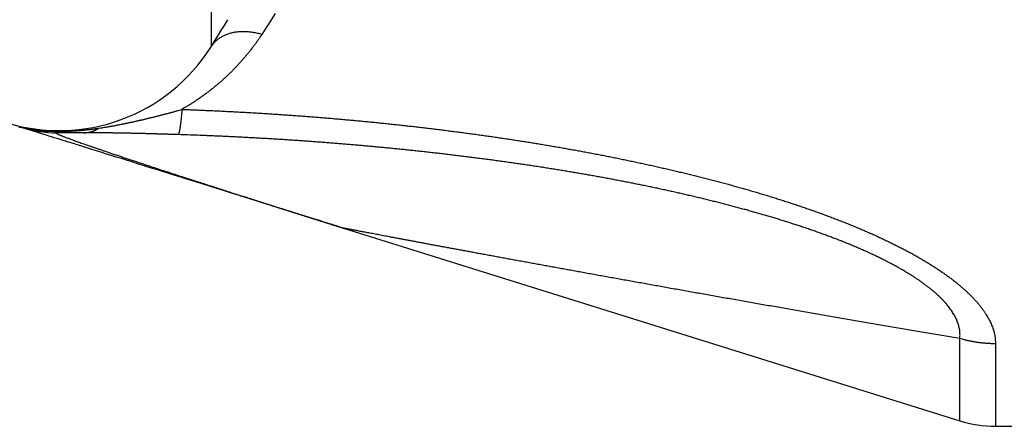
# Model space of a CAD drawing. Extents: x 130 to 841, y 0 to 535.
# Drawn here: x 430 to 446, y 163 to 170 of the extents above; entities that cross this region are included whole.
import ezdxf

# ---------------------------------------------------------------- set-up
doc = ezdxf.new("R2010")
doc.units = 0
doc.linetypes.add('HIDDENNEW0', pattern=[4.5, 1.5, -1.5, 1.5])
doc.layers.add('MUOTOVIIVAT', color=40, linetype='HIDDENNEW0')
doc.layers.add('TANGVIIVATNONDEF', color=3, linetype='HIDDENNEW0')

msp = doc.modelspace()

# ---------------------------------------------------------------- linework, layer by layer
at = {"layer": 'MUOTOVIIVAT', "color": 40, "linetype": 'CONTINUOUS'}
for p, q in [((430.74403, 167.95076), (430.29382, 167.95076)), ((435.08233, 166.35837), (445.37168, 163.14185)), ((445.9684, 163.05075), (446.26125, 163.05075))]:
    msp.add_line(p, q, dxfattribs=at)
for points in [[(429.65882, 168.04204, -0.01538347), (429.67523, 168.04343, -0.01385087), (429.69174, 168.04394, -0.01242015), (429.70832, 168.04369, -0.01079349), (429.72497, 168.04275, -0.00934269), (429.74167, 168.04124, -0.00775421), (429.75841, 168.03923, -0.00636939), (429.77517, 168.03685, -0.00486199), (429.79196, 168.03417, -0.0035493), (429.80874, 168.0313, -0.00209752), (429.82551, 168.02832, -0.00083604), (429.84227, 168.02534, 0.0005697), (429.85898, 168.02244, 0.00119246), (429.87566, 168.01962, 0.00118329), (429.8923, 168.01689, 0.00117074), (429.9089, 168.01425, 0.0011489), (429.92545, 168.01169, 0.00113257), (429.94196, 168.00922, 0.00111486), (429.95841, 168.00683, 0.0011), (429.97481, 168.00452, 0.00108142), (429.99114, 168.00229, 0.0010676), (430.00743, 168.00013, 0.00105174), (430.02365, 167.99806, 0.00103576), (430.0398, 167.99606, 0.00101363), (430.05587, 167.99414, 0.00100761), (430.0719, 167.99229, 0.00100833), (430.08787, 167.99051, 0.00097082), (430.1037, 167.98881, 0.00089948), (430.11937, 167.98718, 0.0009681), (430.13519, 167.98561, 0.00111716), (430.15128, 167.98407, 0.0008582), (430.16634, 167.98267, 0.00033775), (430.17991, 167.98144, 0.00114818), (430.19713, 167.98, 0.00191856), (430.22336, 167.97795, 0.00095338), (430.25753, 167.97538, 0.00051636)], [(433.36186, 166.89619), (433.22733, 166.93825, 0.00000007), (433.09566, 166.97941, 0.00000007), (432.96697, 167.01964, 0.00000008), (432.84112, 167.05898, 0.00000007), (432.7182, 167.09741, 0.00000007), (432.59807, 167.13496, 0.00000007), (432.48083, 167.17162, 0.00000007), (432.36633, 167.20741, 0.00000007), (432.25467, 167.24232, 0.00000007), (432.14571, 167.27638, 0.00000007), (432.03953, 167.30957, 0.00000007), (431.93602, 167.34193, 0.00000007), (431.83525, 167.37343, 0.00000007), (431.73709, 167.40412, 0.00000007), (431.64163, 167.43396, 0.00000007), (431.54874, 167.463, 0.00000006), (431.45849, 167.49121, 0.00000006), (431.37077, 167.51863, 0.00000006), (431.28566, 167.54524, 0.00000006), (431.20302, 167.57107, 0.00000005), (431.12294, 167.59611, 0.00000005), (431.04529, 167.62038, 0.00000005), (430.97016, 167.64387, 0.00000004), (430.89741, 167.66661, 0.00000004), (430.82712, 167.68858, 0.00000004), (430.75918, 167.70982, 0.00000003), (430.69366, 167.7303, 0.00000003), (430.63044, 167.75007), (430.56959, 167.76909), (430.51099, 167.78741), (430.45469, 167.80501), (430.40057, 167.82193, 0.00000004), (430.34868, 167.83815, 0.00000007), (430.29891, 167.85371, 0.0000001), (430.25133, 167.86858, 0.00000014), (430.20584, 167.8828, 0.00000019), (430.16249, 167.89635, 0.00000023), (430.12119, 167.90926, 0.00000029), (430.08199, 167.92152, 0.00000036), (430.04478, 167.93315, 0.00000044), (430.00964, 167.94413, 0.00000053), (429.97646, 167.9545, 0.00000064), (429.94529, 167.96425, 0.00000076), (429.91605, 167.97339, 0.00000092), (429.88877, 167.98191, 0.0000011), (429.86337, 167.98985, 0.00000131), (429.8399, 167.99719, 0.0000016), (429.81826, 168.00395, 0.00000199), (429.79851, 168.01013, 0.00000238), (429.78055, 168.01574, 0.0000027), (429.76445, 168.02077, 0.00000376), (429.75007, 168.02527, 0.00000596), (429.73745, 168.02921, 0.00000616), (429.72665, 168.03258, 0.00000244), (429.71775, 168.03536, 0.00001274), (429.71011, 168.03775, 0.00004875), (429.70319, 168.03991, 0.00006901), (429.69702, 168.04183, 0.00007997)], [(430.25753, 167.97538), (430.23853, 167.97428, -0.00298035), (430.21953, 167.9734, -0.00297953), (430.20051, 167.97275, -0.00298307), (430.18149, 167.97233, -0.00299369), (430.16248, 167.97214, -0.00300168), (430.14346, 167.97218, -0.00300805), (430.12446, 167.97245, -0.00301397), (430.10546, 167.97295, -0.00302047), (430.08649, 167.97369, -0.00302639), (430.06752, 167.97465, -0.00303239), (430.04858, 167.97584, -0.00303679), (430.02966, 167.97726, -0.00304011), (430.01078, 167.97892, -0.00304661), (429.99192, 167.9808, -0.00305603), (429.97309, 167.98292, -0.0030522), (429.9543, 167.98526, -0.00303697), (429.93557, 167.98783, -0.00306597), (429.91686, 167.99064, -0.0031299), (429.89816, 167.99368, -0.00304422), (429.8796, 167.99693, -0.0028457), (429.86119, 168.00037, -0.00313926), (429.84255, 168.00412, -0.00373867), (429.82355, 168.00823, -0.00284469), (429.80575, 168.01222, -0.00098967), (429.78968, 168.01594, -0.00400104), (429.76921, 168.02121, -0.0068822), (429.7379, 168.02997, -0.0033734), (429.69702, 168.04183, -0.00179061)], [(435.08233, 166.35837), (435.04304, 166.37065, 0.00000002), (435.00395, 166.38287, 0.00000002), (434.96506, 166.39503, 0.00000002), (434.92637, 166.40713, 0.00000002), (434.88788, 166.41916, 0.00000002), (434.84958, 166.43113, 0.00000002), (434.81149, 166.44304, 0.00000002), (434.77359, 166.45488), (434.7359, 166.46667, 0.00000002), (434.6984, 166.47839, 0.00000002), (434.66111, 166.49005), (434.62401, 166.50164, 0.00000002), (434.58712, 166.51318, 0.00000002), (434.55042, 166.52465), (434.51393, 166.53606, 0.00000002), (434.47763, 166.54741, 0.00000002), (434.44153, 166.55869, 0.00000002), (434.40563, 166.56991, 0.00000002), (434.36994, 166.58107, 0.00000002), (434.33444, 166.59217, 0.00000002), (434.29914, 166.6032, 0.00000002), (434.26404, 166.61418, 0.00000002), (434.22914, 166.62508, 0.00000003), (434.19444, 166.63593, 0.00000003), (434.15994, 166.64672, 0.00000002), (434.12565, 166.65744), (434.09159, 166.66809), (434.05774, 166.67867), (434.02412, 166.68917), (433.99072, 166.69962), (433.95755, 166.70999), (433.92459, 166.72029), (433.89187, 166.73052), (433.85935, 166.74068, 0.00000003), (433.82706, 166.75078), (433.795, 166.7608, -0.00000011), (433.76319, 166.77074, 0.00000007), (433.73153, 166.78064, 0.0000006), (433.69998, 166.79051, 0.00000084), (433.66867, 166.80029, 0.00000088), (433.63767, 166.80998, 0.00000101), (433.60631, 166.81979, 0.00000118), (433.57437, 166.82977, 0.0000009), (433.54445, 166.83912, 0.00000031), (433.51746, 166.84756, 0.00000129), (433.48309, 166.8583, 0.00000225), (433.4305, 166.87474, 0.00000112), (433.36186, 166.89619, 0.0000006)], [(434.89046, 166.41839), (434.88755, 166.41928, 0.00064244), (434.88714, 166.4194), (434.88948, 166.41866, 0.00102026), (434.89351, 166.4174, 0.00015339), (434.89822, 166.41593, 0.00004182), (434.90309, 166.4144, 0.00000565), (434.90784, 166.41292, -0.00000678), (434.91248, 166.41147, -0.00000104), (434.91705, 166.41004, 0.00000103), (434.92156, 166.40863, -0.00000041), (434.92599, 166.40724, -0.00000087), (434.93035, 166.40588, -0.00000039), (434.93465, 166.40454, -0.00000018), (434.93889, 166.40321, -0.00000019), (434.94307, 166.4019, -0.00000014), (434.9472, 166.40061), (434.95128, 166.39934, 0.00000008), (434.95531, 166.39807, 0.00000018), (434.9593, 166.39683, 0.00000028), (434.96326, 166.39559, 0.00000039), (434.96718, 166.39436, 0.00000049), (434.97107, 166.39315, 0.0000006), (434.97493, 166.39194, 0.00000071), (434.97877, 166.39074, 0.00000082), (434.98259, 166.38955, 0.00000092), (434.98639, 166.38836, 0.00000104), (434.99018, 166.38717, 0.00000114), (434.99396, 166.38599, 0.00000125), (434.99774, 166.38481, 0.00000134), (435.00151, 166.38363, 0.00000144), (435.00529, 166.38245, 0.00000153), (435.00907, 166.38127, 0.00000162), (435.01286, 166.38008, 0.0000017), (435.01667, 166.37889, 0.00000179), (435.02049, 166.3777, 0.00000185), (435.02433, 166.3765, 0.0000019), (435.0282, 166.37529, 0.00000198), (435.03209, 166.37407, 0.00000208), (435.03603, 166.37284, 0.00000205), (435.03998, 166.3716, 0.00000193), (435.04395, 166.37037, 0.00000219), (435.04802, 166.36909, 0.0000027), (435.05225, 166.36777, 0.00000199), (435.05625, 166.36652, 0.00000057), (435.05989, 166.36538, 0.00000294), (435.06469, 166.36388, 0.00000504), (435.07228, 166.36151, 0.00000236), (435.08233, 166.35837, 0.00000121)]]:
    msp.add_lwpolyline(points, format="xyb", dxfattribs=at)
for centre, radius, start, end in [((403.26121, 188.05075), 35, 327.77441, 328.64389), ((430.33177, 170.98663), 3, 252.64051, 327.774), ((430.29378, 169.95075), 2, 252.64036, 270), ((445.96841, 165.05075), 2, 252.64039, 270)]:
    msp.add_arc(centre, radius, start, end, dxfattribs=at)
at = {"layer": 'TANGVIIVATNONDEF', "color": 3, "linetype": 'CONTINUOUS'}
msp.add_line((432.86966, 169.98363), (432.86966, 169.38683), dxfattribs=at)
for points in [[(433.9399, 169.94074, -0.0014759), (433.71561, 169.5919, -0.00079583)], [(433.71561, 169.5919), (433.69966, 169.56777, -0.00185465), (433.68351, 169.54373, -0.00184588), (433.66717, 169.51979, -0.00184576), (433.65062, 169.49593, -0.00185588), (433.63388, 169.47217, -0.00186185), (433.61694, 169.4485, -0.00186682), (433.59979, 169.42493, -0.00187088), (433.58245, 169.40146, -0.0018768), (433.5649, 169.37808, -0.00188096), (433.54715, 169.3548, -0.00188627), (433.52919, 169.33163, -0.00189001), (433.51104, 169.30855, -0.00189509), (433.49267, 169.28558, -0.00189851), (433.4741, 169.2627, -0.00190325), (433.45532, 169.23994, -0.00190632), (433.43634, 169.21728, -0.00191072), (433.41715, 169.19472, -0.00191344), (433.39775, 169.17227, -0.00191749), (433.37814, 169.14994, -0.00191985), (433.35832, 169.12771, -0.00192355), (433.33829, 169.10559, -0.00192552), (433.31805, 169.08358, -0.00192885), (433.2976, 169.06169, -0.00193044), (433.27694, 169.03991, -0.0019334), (433.25605, 169.01824, -0.0019346), (433.23496, 168.99669, -0.00193718), (433.21365, 168.97526, -0.00193798), (433.19213, 168.95395, -0.00194017), (433.17039, 168.93275, -0.00194056), (433.14843, 168.91168, -0.00194236), (433.12625, 168.89072, -0.00194235), (433.10386, 168.86989, -0.00194375), (433.08125, 168.84918, -0.00194332), (433.05841, 168.8286, -0.0019443), (433.03536, 168.80814, -0.00194349), (433.01208, 168.78781, -0.00194414), (432.98858, 168.7676, -0.00194281), (432.96487, 168.74753, -0.0019428), (432.94092, 168.72758, -0.00194141), (432.91676, 168.70777, -0.00194189), (432.89236, 168.68808, -0.00193884), (432.86774, 168.66853, -0.00193583), (432.8429, 168.64912, -0.00193678), (432.81783, 168.62983, -0.00194401), (432.79251, 168.61068, -0.00194525), (432.76697, 168.59166, -0.00194871), (432.74118, 168.57278, -0.00197808), (432.71513, 168.55402, -0.00203509), (432.68879, 168.53538, -0.00198294), (432.66232, 168.51696, -0.00185607), (432.63577, 168.49878, -0.00207165), (432.60852, 168.48048, -0.00250443), (432.58034, 168.46195, -0.00188641), (432.55373, 168.44463, -0.00060057), (432.52955, 168.42906, -0.0027229), (432.49794, 168.40944, -0.00473212), (432.4485, 168.37972, -0.00229105), (432.38332, 168.34111, -0.00120071)], [(433.71561, 169.5919), (433.68162, 169.60115, 0.00716242), (433.64739, 169.60944, 0.00708308), (433.61289, 169.61673, 0.00715487), (433.57822, 169.62303, 0.00746617), (433.54346, 169.62823, 0.00771637), (433.50869, 169.63234, 0.00794279), (433.47398, 169.63528, 0.0081774), (433.43943, 169.63707, 0.00845853), (433.40511, 169.63764, 0.00873535), (433.37111, 169.63701, 0.00903169), (433.33753, 169.63512, 0.00933123), (433.30443, 169.63202, 0.00964467), (433.27191, 169.62764, 0.00997732), (433.24004, 169.62205, 0.01032437), (433.20892, 169.6152, 0.01064746), (433.17859, 169.60715, 0.0109241), (433.14917, 169.5979, 0.01135599), (433.12066, 169.58747, 0.01189324), (433.09317, 169.57585, 0.01194355), (433.06678, 169.56323, 0.01150807), (433.04163, 169.54966, 0.01285754), (433.01738, 169.53476, 0.01544599), (432.99401, 169.51839, 0.0122978), (432.97278, 169.50242, 0.00494852), (432.95419, 169.48749, 0.01704921), (432.93322, 169.46667, 0.02979902), (432.90472, 169.43262, 0.01523081), (432.86966, 169.38683, 0.00827798)], [(430.99617, 168.02743), (431.02799, 168.03221, 0.00106271), (431.05916, 168.03704, 0.00113459), (431.08965, 168.0419, 0.0011548), (431.11953, 168.04681, 0.00110221), (431.1488, 168.05174, 0.00107036), (431.17753, 168.05671, 0.00103916), (431.20571, 168.06171, 0.00100877), (431.23341, 168.06673, 0.00095812), (431.26062, 168.07178, 0.000914), (431.28742, 168.07684, 0.00085485), (431.3138, 168.08191, 0.00080044), (431.33981, 168.087, 0.00072864), (431.36548, 168.0921, 0.00066497), (431.39084, 168.0972, 0.00058759), (431.41592, 168.1023, 0.0005524), (431.44073, 168.1074, 0.00054913), (431.46528, 168.11251, 0.00054643), (431.48959, 168.11763, 0.00053977), (431.51365, 168.12274, 0.00053481), (431.53749, 168.12786, 0.00052685), (431.56111, 168.13299, 0.00052034), (431.58453, 168.13812, 0.0005105), (431.60775, 168.14326, 0.00050214), (431.63079, 168.14841, 0.00049039), (431.65366, 168.15357, 0.00048042), (431.67636, 168.15873, 0.00046734), (431.69891, 168.16391, 0.00045498), (431.72132, 168.16909, 0.00043814), (431.7436, 168.17429, 0.00042784), (431.76575, 168.17949, 0.00042022), (431.78779, 168.18471, 0.00041787), (431.80971, 168.18994, 0.00041904), (431.83151, 168.19518, 0.00041978), (431.8532, 168.20043, 0.00041882), (431.87478, 168.20569, 0.00041868), (431.89625, 168.21096, 0.000418), (431.9176, 168.21625, 0.00041782), (431.93886, 168.22155, 0.00041675), (431.96001, 168.22685, 0.00041632), (431.98105, 168.23217, 0.00041512), (432.002, 168.23751, 0.00041438), (432.02285, 168.24285, 0.00041268), (432.0436, 168.24821, 0.00041203), (432.06425, 168.25357, 0.00041094), (432.08482, 168.25895, 0.00040886), (432.10529, 168.26434, 0.00040457), (432.12566, 168.26974, 0.00040638), (432.14596, 168.27516, 0.00041171), (432.16621, 168.2806, 0.00039919), (432.18629, 168.28603, 0.00037203), (432.20618, 168.29144, 0.0004061), (432.2263, 168.29695, 0.00047684), (432.24679, 168.3026, 0.00036459), (432.26599, 168.30791, 0.00013478), (432.2833, 168.31272, 0.00050101), (432.30538, 168.31893, 0.00084889), (432.33918, 168.32853, 0.00041803), (432.38332, 168.34111, 0.00022394)], [(432.38332, 168.34111), (432.38106, 168.3158, -0.00060583), (432.3788, 168.29112, -0.00063468), (432.37652, 168.26709, -0.00067163), (432.37425, 168.2437, -0.00071788), (432.37197, 168.22102, -0.00076899), (432.3697, 168.19904, -0.00082284), (432.36742, 168.17779, -0.0008854), (432.36515, 168.15728, -0.00095459), (432.36289, 168.13755, -0.00103535), (432.36063, 168.11858, -0.00112438), (432.35837, 168.10042, -0.00122959), (432.35613, 168.08306, -0.00134632), (432.3539, 168.06654, -0.00148869), (432.35168, 168.05084, -0.00165108), (432.34947, 168.03601, -0.00184311), (432.34728, 168.02202, -0.00205417), (432.34511, 168.00892, -0.00235156), (432.34296, 167.99668, -0.00273713), (432.34082, 167.98534, -0.00309114), (432.33871, 167.97488, -0.00334824), (432.33664, 167.96534, -0.0043378), (432.33456, 167.95665, -0.00630799), (432.33246, 167.94883, -0.00612528), (432.3305, 167.94202, -0.00253412), (432.32874, 167.93631, -0.01126335), (432.32656, 167.93099, -0.03354518), (432.32328, 167.92539, -0.0306872), (432.31904, 167.91962, -0.02305306)], [(432.38332, 168.34111), (432.47748, 168.33762, -0.0004328), (432.57162, 168.33396, -0.00043216), (432.66575, 168.33013, -0.00043289), (432.75987, 168.32615, -0.00043517), (432.85397, 168.32199, -0.00043689), (432.94806, 168.31768, -0.00043846), (433.04213, 168.31319, -0.00043995), (433.13619, 168.30854, -0.00044173), (433.23022, 168.30373, -0.00044331), (433.32424, 168.29874, -0.00044506), (433.41824, 168.29359, -0.00044665), (433.51221, 168.28827, -0.00044844), (433.60617, 168.28278, -0.00045005), (433.7001, 168.27712, -0.00045186), (433.794, 168.27129, -0.0004535), (433.88788, 168.2653, -0.00045534), (433.98174, 168.25912, -0.000457), (434.07557, 168.25278, -0.00045886), (434.16936, 168.24627, -0.00046054), (434.26313, 168.23958, -0.00046243), (434.35687, 168.23272, -0.00046413), (434.45058, 168.22568, -0.00046604), (434.54425, 168.21847, -0.00046777), (434.6379, 168.21109, -0.00046971), (434.7315, 168.20353, -0.00047146), (434.82508, 168.1958, -0.00047342), (434.91861, 168.18788, -0.0004752), (435.01211, 168.17979, -0.00047719), (435.10557, 168.17152, -0.00047899), (435.19899, 168.16308, -0.000481), (435.29237, 168.15446, -0.00048283), (435.3857, 168.14565, -0.00048487), (435.479, 168.13667, -0.00048673), (435.57225, 168.12751, -0.00048879), (435.66546, 168.11816, -0.00049067), (435.75862, 168.10863, -0.00049275), (435.85173, 168.09892, -0.00049466), (435.9448, 168.08904, -0.00049677), (436.03782, 168.07896, -0.00049871), (436.13079, 168.0687, -0.00050084), (436.2237, 168.05826, -0.0005028), (436.31657, 168.04763, -0.00050498), (436.40938, 168.03682, -0.00050695), (436.50214, 168.02582, -0.0005091), (436.59485, 168.01464, -0.00051117), (436.6875, 168.00327, -0.00051355), (436.78009, 167.99171, -0.00051537), (436.87263, 167.97996, -0.00051697), (436.9651, 167.96803, -0.00051993), (437.05752, 167.9559, -0.00052488), (437.14987, 167.94359, -0.00052974), (437.24216, 167.93108, -0.00053562), (437.33438, 167.91838, -0.00054016), (437.42654, 167.90548, -0.00054434), (437.51862, 167.89238, -0.00054836), (437.61063, 167.87909, -0.00055307), (437.70256, 167.8656, -0.00055732), (437.79441, 167.85191, -0.00056199), (437.88618, 167.83802, -0.00056627), (437.97787, 167.82393, -0.00057106), (438.06948, 167.80963, -0.00057543), (438.16099, 167.79514, -0.00058028), (438.25242, 167.78043, -0.00058473), (438.34376, 167.76552, -0.00058968), (438.435, 167.7504, -0.00059421), (438.52614, 167.73507, -0.00059923), (438.61718, 167.71953, -0.00060385), (438.70813, 167.70378, -0.00060899), (438.79897, 167.68782, -0.00061366), (438.88971, 167.67165, -0.00061877), (438.98033, 167.65526, -0.00062356), (439.07085, 167.63865, -0.00062892), (439.16126, 167.62183, -0.00063513), (439.25155, 167.60479, -0.0006435), (439.34173, 167.58753, -0.00065101), (439.43178, 167.57005, -0.00065922), (439.5217, 167.55233, -0.00066681), (439.61149, 167.5344, -0.00067531), (439.70115, 167.51624, -0.00068312), (439.79066, 167.49785, -0.00069181), (439.88003, 167.47923, -0.00069983), (439.96925, 167.46038, -0.00070873), (440.05831, 167.44129, -0.00071697), (440.14722, 167.42196, -0.00072609), (440.23596, 167.4024, -0.00073455), (440.32453, 167.3826, -0.00074391), (440.41293, 167.36256, -0.0007526), (440.50116, 167.34227, -0.00076216), (440.5892, 167.32174, -0.00077113), (440.67706, 167.30097, -0.00078109), (440.76473, 167.27994, -0.00079012), (440.85221, 167.25867, -0.00079971), (440.93949, 167.23715, -0.00081005), (441.02657, 167.21537, -0.00082298), (441.11344, 167.19334, -0.000836), (441.2001, 167.17105, -0.00085172), (441.28653, 167.14849, -0.00086615), (441.37272, 167.12568, -0.00088196), (441.45867, 167.10259, -0.00089683), (441.54437, 167.07925, -0.00091344), (441.6298, 167.05563, -0.00092903), (441.71496, 167.03175, -0.00094629), (441.79984, 167.00759, -0.00096256), (441.88443, 166.98316, -0.00098056), (441.96871, 166.95845, -0.00099759), (442.05268, 166.93346, -0.00101639), (442.13633, 166.90819, -0.00103418), (442.21966, 166.88265, -0.00105369), (442.30264, 166.85681, -0.00107245), (442.38527, 166.83069, -0.00109322), (442.46754, 166.80428, -0.00111234), (442.54945, 166.77758, -0.00113259), (442.63098, 166.75059, -0.0011546), (442.71213, 166.7233, -0.00118126), (442.79288, 166.69571, -0.00120903), (442.87324, 166.66782, -0.00124299), (442.95318, 166.63961, -0.0012737), (443.03268, 166.6111, -0.00130634), (443.1117, 166.58227, -0.00133851), (443.19024, 166.55315, -0.00137482), (443.26826, 166.52371, -0.00141012), (443.34575, 166.49397, -0.00144925), (443.42267, 166.46392, -0.00148764), (443.49901, 166.43357, -0.00153016), (443.57473, 166.4029, -0.00157205), (443.64983, 166.37194, -0.00161826), (443.72426, 166.34066, -0.00166398), (443.79803, 166.30909, -0.00171423), (443.87108, 166.2772, -0.00176429), (443.94342, 166.24502, -0.00181928), (444.01499, 166.21252, -0.00187379), (444.0858, 166.17973, -0.0019329), (444.1558, 166.14662, -0.00199384), (444.225, 166.11322, -0.00206222), (444.29333, 166.0795, -0.00212428), (444.36082, 166.04549, -0.00218374), (444.4274, 166.01117, -0.00227435), (444.49307, 165.97655, -0.00240887), (444.55774, 165.94161, -0.0025141), (444.62142, 165.90638, -0.00260037), (444.68402, 165.87086, -0.0026816), (444.74555, 165.83506, -0.00275838), (444.80592, 165.799, -0.00284491), (444.86516, 165.7627, -0.00294133), (444.92317, 165.72617, -0.0030449), (444.97997, 165.68942, -0.00315599), (445.03547, 165.65246, -0.00327656), (445.08968, 165.61532, -0.00340699), (445.14253, 165.578, -0.00354835), (445.19402, 165.54052, -0.00370106), (445.24407, 165.50289, -0.00386665), (445.29269, 165.46514, -0.00404545), (445.3398, 165.42726, -0.00424034), (445.38541, 165.38927, -0.00445167), (445.42944, 165.3512, -0.00467927), (445.47189, 165.31305, -0.00492252), (445.51269, 165.27484, -0.0051975), (445.55185, 165.23657, -0.00550643), (445.58927, 165.19828, -0.00576889), (445.625, 165.15998, -0.00596171), (445.65896, 165.12171, -0.00619943), (445.69121, 165.08349, -0.00644658), (445.72167, 165.04535, -0.00673967), (445.75039, 165.0073, -0.00704823), (445.7773, 164.96937, -0.00736724), (445.80246, 164.9316, -0.00766166), (445.82579, 164.894, -0.00810716), (445.84734, 164.85656, -0.00866866), (445.86703, 164.81928, -0.00882823), (445.88495, 164.78237, -0.00855167), (445.90102, 164.74591, -0.00968477), (445.91539, 164.70917, -0.01184082), (445.928, 164.67191, -0.0094596), (445.93881, 164.63709, -0.00358235), (445.94771, 164.60574, -0.01353439), (445.95535, 164.56627, -0.02449723), (445.96227, 164.50651, -0.01267353), (445.9684, 164.42888, -0.00691102)], [(430.25753, 167.97538), (430.27329, 167.97511, 0.00112544), (430.28904, 167.97491, 0.00114275), (430.30479, 167.97479, 0.001129), (430.32051, 167.97473, 0.00108304), (430.3362, 167.97475, 0.00105222), (430.35185, 167.97482, 0.00102641), (430.36744, 167.97497, 0.00100426), (430.38298, 167.97517, 0.00097789), (430.39844, 167.97543, 0.00095775), (430.41383, 167.97575, 0.00093554), (430.42911, 167.97612, 0.00091876), (430.4443, 167.97655, 0.00089932), (430.45937, 167.97703, 0.00088538), (430.47432, 167.97756, 0.00086887), (430.48914, 167.97813, 0.0008578), (430.50382, 167.97875, 0.00084413), (430.51833, 167.97941, 0.00083589), (430.53269, 167.98011, 0.00082502), (430.54687, 167.98085, 0.00081978), (430.56087, 167.98163, 0.00081212), (430.57467, 167.98244, 0.0008097), (430.58828, 167.98328, 0.00080424), (430.60166, 167.98416, 0.00080646), (430.61482, 167.98506, 0.00080872), (430.62774, 167.98599, 0.00080957), (430.64043, 167.98694, 0.00079792), (430.65287, 167.98791, 0.00074637), (430.66512, 167.9889, 0.0006199), (430.67723, 167.98991, 0.00057157), (430.6892, 167.99094, 0.00059612), (430.70102, 167.99198, 0.00060612), (430.71271, 167.99304, 0.00059696), (430.72426, 167.99411, 0.00059407), (430.73567, 167.9952, 0.0005926), (430.74696, 167.99631, 0.00059181), (430.75812, 167.99742, 0.00058677), (430.76915, 167.99856, 0.00058393), (430.78006, 167.9997, 0.00057823), (430.79086, 168.00086, 0.00057438), (430.80154, 168.00203, 0.00056721), (430.81211, 168.00321, 0.00056186), (430.82258, 168.00441, 0.00055306), (430.83294, 168.00562, 0.00054668), (430.8432, 168.00683, 0.00053726), (430.85336, 168.00806, 0.00052816), (430.86342, 168.0093, 0.00051421), (430.87339, 168.01054, 0.00050787), (430.88328, 168.0118, 0.00050221), (430.8931, 168.01307, 0.00048013), (430.9028, 168.01434, 0.00044153), (430.91237, 168.01561, 0.00046409), (430.922, 168.01691, 0.00051661), (430.93178, 168.01824, 0.00039753), (430.94092, 168.0195, 0.00017555), (430.94914, 168.02065, 0.00049764), (430.95956, 168.02213, 0.00077608), (430.97546, 168.02442, 0.00038097), (430.99617, 168.02743, 0.00020937)], [(430.25753, 167.97538), (430.25873, 167.97377, 0.00411771), (430.25993, 167.97221, 0.00429205), (430.26113, 167.97071, 0.00448476), (430.26233, 167.96926, 0.00468227), (430.26353, 167.96787, 0.00489771), (430.26473, 167.96653, 0.00511471), (430.26594, 167.96524, 0.00535164), (430.26714, 167.96401, 0.00559043), (430.26835, 167.96284, 0.0058508), (430.26956, 167.96171, 0.00611253), (430.27077, 167.96065, 0.00639394), (430.27197, 167.95963, 0.0066723), (430.27318, 167.95867, 0.00698041), (430.27439, 167.95777, 0.00729393), (430.27561, 167.95692, 0.00759645), (430.27682, 167.95613, 0.00786049), (430.27803, 167.95539, 0.00825807), (430.27924, 167.9547, 0.00875479), (430.28046, 167.95407, 0.00883991), (430.28167, 167.9535, 0.00853343), (430.28287, 167.95298, 0.00972492), (430.2841, 167.95251, 0.01198937), (430.28535, 167.9521, 0.00940419), (430.28653, 167.95174, 0.00328922), (430.28759, 167.95145, 0.013635), (430.28896, 167.9512, 0.02435733), (430.29106, 167.95097, 0.01217965), (430.29382, 167.95076, 0.00649754)], [(430.29382, 167.95076), (430.28881, 167.95052, 0.02788338), (430.28533, 167.94981, 0.05575775), (430.28346, 167.9486, 0.14259953), (430.28314, 167.94692, 0.24232806), (430.28448, 167.94473, 0.11118316), (430.28741, 167.94204, 0.04651007), (430.29204, 167.93884, 0.02341952), (430.29831, 167.93513, 0.01413906), (430.30631, 167.93088, 0.00924327), (430.31599, 167.92612, 0.00658892), (430.32745, 167.92082, 0.00486377), (430.34063, 167.91498, 0.00377727), (430.35562, 167.90859, 0.00298475), (430.37238, 167.90166, 0.00244009), (430.39099, 167.89415, 0.00201321), (430.41141, 167.88609, 0.00170291), (430.43372, 167.87744, 0.00144744), (430.45788, 167.86823, 0.00125436), (430.48398, 167.85842, 0.00108959), (430.51196, 167.84803, 0.00096147), (430.54192, 167.83704, 0.00084909), (430.57381, 167.82545, 0.00075978), (430.60772, 167.81324, 0.0006798), (430.6436, 167.80042, 0.00061524), (430.68153, 167.78697, 0.00055612), (430.72148, 167.7729, 0.00050742), (430.76353, 167.75819, 0.00046324), (430.80762, 167.74284, 0.00042767), (430.85386, 167.72684, 0.00039101), (430.90219, 167.71019, 0.00035658), (430.95272, 167.69287, 0.000327), (431.00541, 167.67487, 0.00030387), (431.06037, 167.65618, 0.00028414), (431.11754, 167.6368, 0.00027041), (431.17702, 167.61671, 0.00025569), (431.23876, 167.59593, 0.00024308), (431.30287, 167.57441, 0.00023037), (431.36929, 167.55219, 0.00022009), (431.43812, 167.52923, 0.00020944), (431.5093, 167.50555, 0.00020071), (431.58296, 167.48111, 0.00019151), (431.65901, 167.45594, 0.00018392), (431.73758, 167.42999, 0.00017618), (431.8186, 167.4033, 0.00017006), (431.90221, 167.37583, 0.00016269), (431.98827, 167.3476, 0.000156), (432.07692, 167.31859, 0.00015155), (432.16823, 167.28877, 0.00014986), (432.2624, 167.25807, 0.00013971), (432.35866, 167.22675, 0.00012575), (432.45691, 167.19484, 0.00013568), (432.55976, 167.1615, 0.00015803), (432.66828, 167.1264, 0.00011302), (432.77173, 167.09296, 0.00003341), (432.86658, 167.06233, 0.00015845), (432.99476, 167.02108, 0.00025703), (433.20047, 166.95504, 0.00011618), (433.47482, 166.86707, 0.00005883)], [(430.74403, 167.95076), (430.75252, 167.95085, 0.00500793), (430.76101, 167.9511, 0.00499681), (430.76951, 167.95153, 0.00498764), (430.778, 167.95212, 0.00498483), (430.7865, 167.9529, 0.00497511), (430.795, 167.95383, 0.00496134), (430.8035, 167.95495, 0.00494321), (430.812, 167.95623, 0.00492408), (430.82049, 167.95769, 0.00490051), (430.82898, 167.95931, 0.00487587), (430.83746, 167.96111, 0.00484504), (430.84594, 167.96308, 0.00481172), (430.85441, 167.96522, 0.00477988), (430.86287, 167.96753, 0.00475216), (430.87132, 167.97002, 0.00470027), (430.87976, 167.97267, 0.00463157), (430.88818, 167.97549, 0.00462703), (430.8966, 167.97849, 0.0046738), (430.90502, 167.98166, 0.00449346), (430.91339, 167.98498, 0.00415485), (430.92169, 167.98844, 0.00453248), (430.93011, 167.99215, 0.00532801), (430.9387, 167.99614, 0.00399374), (430.94675, 167.99998, 0.00137418), (430.95403, 168.00354, 0.00553866), (430.96332, 168.00848, 0.00928765), (430.97756, 168.01656, 0.00444464), (430.99617, 168.02743, 0.00233261)], [(432.31904, 167.91962), (432.29136, 167.92052, 0.00006713), (432.2637, 167.92141, 0.00006632), (432.23605, 167.9223, 0.00006724), (432.20842, 167.92317, 0.00007014), (432.1808, 167.92403, 0.00007233), (432.15321, 167.92489, 0.00007433), (432.12563, 167.92574, 0.00007625), (432.09809, 167.92658, 0.00007853), (432.07056, 167.92741, 0.00008058), (432.04307, 167.92823, 0.00008285), (432.0156, 167.92903, 0.00008492), (431.98817, 167.92983, 0.00008726), (431.96078, 167.93062, 0.00008938), (431.93341, 167.9314, 0.00009177), (431.90609, 167.93216, 0.00009396), (431.87881, 167.93292, 0.00009641), (431.85157, 167.93366, 0.00009866), (431.82437, 167.93439, 0.00010118), (431.79722, 167.9351, 0.00010349), (431.77012, 167.93581, 0.00010608), (431.74306, 167.9365, 0.00010847), (431.71606, 167.93718, 0.00011113), (431.68912, 167.93784, 0.0001136), (431.66223, 167.9385, 0.00011634), (431.6354, 167.93913, 0.00011889), (431.60863, 167.93975, 0.00012173), (431.58192, 167.94036, 0.00012436), (431.55527, 167.94096, 0.00012727), (431.52869, 167.94153, 0.00013003), (431.50218, 167.9421, 0.00013314), (431.47574, 167.94264, 0.00013584), (431.44937, 167.94317, 0.0001386), (431.42308, 167.94369, 0.00014096), (431.39686, 167.94418, 0.00014327), (431.37072, 167.94466, 0.00014554), (431.34466, 167.94513, 0.00014805), (431.31868, 167.94558, 0.00015046), (431.29278, 167.94601, 0.00015304), (431.26697, 167.94642, 0.00015556), (431.24124, 167.94681, 0.0001583), (431.2156, 167.94719, 0.00016089), (431.19005, 167.94755, 0.00016363), (431.16459, 167.94789, 0.0001665), (431.13922, 167.94821, 0.00016979), (431.11395, 167.94852, 0.00017222), (431.08878, 167.9488, 0.00017418), (431.06372, 167.94907, 0.0001787), (431.03872, 167.94931, 0.00018549), (431.01378, 167.94954, 0.00018268), (430.98901, 167.94975, 0.00017257), (430.96447, 167.94994, 0.00019359), (430.9396, 167.95011, 0.00023494), (430.91423, 167.95026, 0.00017946), (430.89045, 167.95039, 0.00005974), (430.86898, 167.9505, 0.00025859), (430.8415, 167.95059, 0.00045294), (430.79927, 167.95068, 0.00022285), (430.74403, 167.95076, 0.00011813)], [(445.37169, 164.51497), (445.37412, 164.54437, 0.01397145), (445.37495, 164.57409, 0.01368564), (445.37412, 164.60415, 0.01344576), (445.37168, 164.63452, 0.01331913), (445.36753, 164.6652, 0.01307052), (445.36172, 164.69616, 0.01277898), (445.35417, 164.7274, 0.01242146), (445.34493, 164.75889, 0.01208319), (445.33391, 164.79063, 0.01167974), (445.32117, 164.8226, 0.01130103), (445.3066, 164.85478, 0.01086592), (445.29028, 164.88717, 0.01046564), (445.27211, 164.91974, 0.0099631), (445.25217, 164.95248, 0.00944484), (445.2304, 164.98536, 0.00893766), (445.20689, 165.01837, 0.00848606), (445.18156, 165.05148, 0.00804229), (445.1545, 165.08468, 0.00764905), (445.12565, 165.11794, 0.00726725), (445.09509, 165.15125, 0.00693531), (445.06276, 165.18459, 0.00661857), (445.02873, 165.21792, 0.00635892), (444.99296, 165.25122, 0.00602549), (444.95555, 165.28448, 0.0056484), (444.91646, 165.31768, 0.00531304), (444.8758, 165.35082, 0.00501828), (444.83354, 165.38388, 0.00474386), (444.78978, 165.41685, 0.00449175), (444.74449, 165.44971, 0.00426), (444.69777, 165.48246, 0.0040492), (444.6496, 165.51507, 0.00385456), (444.60005, 165.54755, 0.00367653), (444.54913, 165.57988, 0.0035121), (444.49691, 165.61204, 0.00336149), (444.44338, 165.64402, 0.00322247), (444.38862, 165.67582, 0.00309517), (444.33263, 165.70741, 0.00297669), (444.27548, 165.73879, 0.00286709), (444.21716, 165.76994, 0.00276844), (444.15775, 165.80085, 0.0026809), (444.09725, 165.83151, 0.00258954), (444.03573, 165.86192, 0.00249418), (443.97321, 165.89204, 0.00238093), (443.90976, 165.92191, 0.00224003), (443.84538, 165.9515, 0.00214387), (443.78015, 165.98084, 0.00207957), (443.71403, 166.00991, 0.00201302), (443.6471, 166.03872, 0.00194086), (443.57934, 166.06726, 0.00187642), (443.51081, 166.09553, 0.00181434), (443.44149, 166.12354, 0.00175707), (443.37146, 166.15129, 0.0016998), (443.30069, 166.17877, 0.00164761), (443.22924, 166.20598, 0.00159564), (443.15712, 166.23293, 0.00154829), (443.08436, 166.25961, 0.00150079), (443.01096, 166.28602, 0.00145768), (442.93698, 166.31217, 0.00141424), (442.86242, 166.33805, 0.00137496), (442.78732, 166.36367, 0.00133521), (442.71168, 166.38901, 0.00129927), (442.63555, 166.41409, 0.00126254), (442.55894, 166.4389, 0.00122999), (442.48188, 166.46345, 0.00119723), (442.40438, 166.48772, 0.00116614), (442.32648, 166.51174, 0.00113179), (442.24818, 166.53548, 0.00110361), (442.16949, 166.55897, 0.00107663), (442.09042, 166.5822, 0.00105457), (442.01098, 166.60519, 0.00103463), (441.93117, 166.62792, 0.00101569), (441.85101, 166.6504, 0.0009952), (441.7705, 166.67264, 0.00097668), (441.68967, 166.69463, 0.00095753), (441.6085, 166.71637, 0.00094005), (441.52703, 166.73788, 0.00092169), (441.44524, 166.75914, 0.00090502), (441.36317, 166.78016, 0.0008875), (441.2808, 166.80095, 0.00087164), (441.19817, 166.8215, 0.00085491), (441.11526, 166.84182, 0.00083977), (441.0321, 166.8619, 0.00082372), (440.9487, 166.88176, 0.00080935), (440.86506, 166.90139, 0.00079419), (440.78118, 166.92079, 0.0007802), (440.6971, 166.93996, 0.00076488), (440.61281, 166.95891, 0.00075281), (440.52832, 166.97765, 0.0007416), (440.44362, 166.99616, 0.00073222), (440.35874, 167.01446, 0.00072313), (440.27365, 167.03253, 0.00071446), (440.18838, 167.0504, 0.00070485), (440.10293, 167.06805, 0.0006962), (440.0173, 167.0855, 0.00068704), (439.93149, 167.10273, 0.00067871), (439.84551, 167.11975, 0.00066976), (439.75937, 167.13657, 0.00066166), (439.67307, 167.15318, 0.00065297), (439.58661, 167.16959, 0.00064511), (439.5, 167.18579, 0.00063665), (439.41324, 167.2018, 0.00062902), (439.32634, 167.2176, 0.0006208), (439.2393, 167.23321, 0.00061338), (439.15213, 167.24862, 0.00060535), (439.06483, 167.26384, 0.00059816), (438.97741, 167.27886, 0.00059043), (438.88987, 167.29369, 0.00058333), (438.80221, 167.30833, 0.00057547), (438.71445, 167.32278, 0.00056961), (438.62657, 167.33704, 0.00056454), (438.53859, 167.35112, 0.00056), (438.4505, 167.36501, 0.00055517), (438.36231, 167.37872, 0.00055076), (438.27401, 167.39224, 0.00054592), (438.18562, 167.40558, 0.00054156), (438.09714, 167.41874, 0.00053684), (438.00856, 167.43171, 0.00053258), (437.91988, 167.44451, 0.00052795), (437.83112, 167.45713, 0.00052377), (437.74228, 167.46957, 0.00051923), (437.65335, 167.48183, 0.00051514), (437.56434, 167.49393, 0.00051068), (437.47525, 167.50584, 0.00050667), (437.38608, 167.51758, 0.00050232), (437.29684, 167.52914, 0.00049837), (437.20752, 167.54054, 0.00049399), (437.11814, 167.55176, 0.00049025), (437.02869, 167.56282, 0.00048637), (436.93918, 167.5737, 0.00048217), (436.8496, 167.58442, 0.00047674), (436.75996, 167.59497, 0.00047224), (436.67027, 167.60536, 0.00046768), (436.58052, 167.61558, 0.00046494), (436.49071, 167.62565, 0.00046346), (436.40085, 167.63554, 0.00046177), (436.31094, 167.64527, 0.00045956), (436.22098, 167.65484, 0.00045766), (436.13097, 167.66425, 0.00045567), (436.0409, 167.6735, 0.00045385), (435.95079, 167.68259, 0.00045185), (435.86063, 167.69152, 0.00045005), (435.77043, 167.70028, 0.00044809), (435.68018, 167.70889, 0.00044631), (435.58989, 167.71734, 0.00044438), (435.49955, 167.72563, 0.00044263), (435.40917, 167.73376, 0.00044072), (435.31875, 167.74174, 0.00043901), (435.22829, 167.74956, 0.00043713), (435.13779, 167.75722, 0.00043544), (435.04726, 167.76472, 0.00043359), (434.95669, 167.77207, 0.00043192), (434.86608, 167.77927, 0.0004301), (434.77544, 167.7863, 0.00042846), (434.68476, 167.79319, 0.00042666), (434.59405, 167.79992, 0.00042505), (434.50332, 167.8065, 0.00042329), (434.41255, 167.81293, 0.00042169), (434.32175, 167.8192, 0.00041993), (434.23092, 167.82532, 0.0004184), (434.14007, 167.83129, 0.00041674), (434.04919, 167.83711, 0.00041512), (433.95829, 167.84278, 0.00041323), (433.86737, 167.8483, 0.000412), (433.77641, 167.85367, 0.00041105), (433.68543, 167.85889, 0.00040857), (433.59445, 167.86396, 0.00040451), (433.50349, 167.86888, 0.00040647), (433.41241, 167.87366, 0.00041288), (433.32118, 167.87829, 0.00039995), (433.23031, 167.88277, 0.00037246), (433.13996, 167.88708, 0.00040897), (433.04814, 167.89129, 0.00048443), (432.95416, 167.89544, 0.0003676), (432.86592, 167.89924, 0.0001286), (432.78614, 167.90261, 0.00051382), (432.68366, 167.90661, 0.0008779), (432.52579, 167.91235, 0.00042885), (432.31904, 167.91962, 0.00022758)], [(433.47482, 166.86707), (433.471, 166.86786, -0.0008329), (433.46719, 166.86866, -0.00083306), (433.46338, 166.86947, -0.00083329), (433.45958, 166.8703, -0.00083362), (433.45577, 166.87114, -0.00083391), (433.45197, 166.87199, -0.00083417), (433.44818, 166.87285, -0.00083441), (433.44439, 166.87373, -0.00083462), (433.4406, 166.87462, -0.0008349), (433.43681, 166.87552, -0.00083524), (433.43303, 166.87643, -0.00083529), (433.42925, 166.87736, -0.00083506), (433.42547, 166.8783, -0.00083585), (433.4217, 166.87925, -0.00083751), (433.41793, 166.88022, -0.0008356), (433.41417, 166.88119, -0.00083066), (433.41041, 166.88218, -0.00083801), (433.40665, 166.88319, -0.00085511), (433.40289, 166.8842, -0.00083097), (433.39915, 166.88523, -0.00077604), (433.39543, 166.88626, -0.00085656), (433.39166, 166.88732, -0.00102104), (433.3878, 166.88842, -0.00077526), (433.38419, 166.88947, -0.00026645), (433.38092, 166.89041, -0.00109335), (433.37673, 166.89166, -0.00188154), (433.37029, 166.89361, -0.00092024), (433.36186, 166.89619, -0.00048775)], [(433.47482, 166.86707), (433.49486, 166.86061, 0.00004866), (433.51497, 166.85413, 0.00004817), (433.53517, 166.84763, 0.00004791), (433.55544, 166.84111, 0.00004792), (433.5758, 166.83456, 0.00004781), (433.59623, 166.82799, 0.00004767), (433.61676, 166.8214, 0.00004751), (433.63736, 166.81479, 0.00004739), (433.65806, 166.80816, 0.00004722), (433.67884, 166.8015, 0.00004708), (433.69971, 166.79481, 0.00004689), (433.72067, 166.7881, 0.00004674), (433.74173, 166.78137, 0.00004654), (433.76287, 166.77461, 0.00004637), (433.78411, 166.76783, 0.00004616), (433.80545, 166.76102, 0.00004599), (433.82688, 166.75418, 0.00004576), (433.84841, 166.74731, 0.00004557), (433.87005, 166.74042, 0.00004534), (433.89178, 166.7335, 0.00004514), (433.91361, 166.72655, 0.0000449), (433.93555, 166.71958, 0.00004469), (433.95759, 166.71257, 0.00004443), (433.97974, 166.70554, 0.00004422), (434.002, 166.69847, 0.00004395), (434.02436, 166.69138, 0.00004373), (434.04684, 166.68425, 0.00004346), (434.06942, 166.6771, 0.00004321), (434.09212, 166.66991, 0.00004295), (434.11493, 166.66269, 0.00004274), (434.13786, 166.65544, 0.00004241), (434.1609, 166.64816, 0.00004201), (434.18407, 166.64084, 0.00004192), (434.20734, 166.63349, 0.00004224), (434.23075, 166.6261, 0.00004083), (434.25427, 166.61869, 0.00003747), (434.27794, 166.61123, 0.00003281), (434.30176, 166.60372, 0.00002583), (434.32577, 166.59616, 0.00001994), (434.34996, 166.58854, 0.00001378), (434.37438, 166.58085, 0.00000844), (434.39903, 166.57309, 0.00000263), (434.42393, 166.56525, -0.00000285), (434.4491, 166.55733, -0.00000936), (434.47457, 166.54931, -0.00001135), (434.50027, 166.54121, -0.00000968), (434.52614, 166.53306, -0.00000703), (434.55209, 166.52489, -0.00000276), (434.578, 166.51673, 0.00000066), (434.6038, 166.5086, 0.00000422), (434.62938, 166.50054, 0.00000763), (434.65466, 166.49258, 0.00001185), (434.67951, 166.48476, 0.00001521), (434.70398, 166.47705, 0.00001825), (434.72807, 166.46947, 0.00002071), (434.75183, 166.462, 0.00002291), (434.77533, 166.45461, 0.00002543), (434.79865, 166.44728, 0.0000286), (434.82185, 166.43998, 0.00002952), (434.84487, 166.43275, 0.00002889), (434.86769, 166.42559, 0.00003432), (434.89093, 166.4183, 0.00004394), (434.91482, 166.4108, 0.00003314), (434.93726, 166.40376, 0.00000913), (434.95757, 166.3974, 0.00005061), (434.98432, 166.38902, 0.00008805), (435.0265, 166.37583, 0.00004129), (435.08233, 166.35837, 0.00002122)], [(445.37169, 164.51497), (445.23749, 164.5377, -0.00005851), (445.10367, 164.56039, -0.00005909), (444.97024, 164.58305, -0.0000592), (444.83721, 164.60568, -0.00005875), (444.70459, 164.62827, -0.00005853), (444.57237, 164.65082, -0.00005836), (444.44059, 164.67333, -0.00005824), (444.30922, 164.6958, -0.00005802), (444.1783, 164.71823, -0.0000579), (444.04781, 164.74061, -0.00005771), (443.91779, 164.76295, -0.00005761), (443.78821, 164.78523, -0.00005744), (443.65911, 164.80747, -0.00005736), (443.53048, 164.82966, -0.00005721), (443.40234, 164.85179, -0.00005714), (443.27467, 164.87387, -0.00005701), (443.14752, 164.8959, -0.00005696), (443.02086, 164.91786, -0.00005685), (442.89472, 164.93977, -0.00005682), (442.76909, 164.96161, -0.00005672), (442.644, 164.9834, -0.00005672), (442.51944, 165.00512, -0.00005664), (442.39543, 165.02677, -0.00005665), (442.27196, 165.04836, -0.00005659), (442.14906, 165.06987, -0.00005663), (442.02671, 165.09132, -0.0000566), (441.90495, 165.1127, -0.00005664), (441.78376, 165.134, -0.00005659), (441.66317, 165.15522, -0.00005672), (441.54316, 165.17637, -0.00005687), (441.42377, 165.19744, -0.00005666), (441.30499, 165.21844, -0.00005584), (441.18685, 165.23934, -0.0000554), (441.06935, 165.26016, -0.00005501), (440.95251, 165.28089, -0.00005484), (440.83633, 165.30152, -0.00005463), (440.72085, 165.32206, -0.00005441), (440.60604, 165.34251, -0.00005389), (440.49195, 165.36285, -0.0000542), (440.37856, 165.38309, -0.00005517), (440.26588, 165.40324, -0.00005548), (440.1539, 165.42328, -0.00005499), (440.04267, 165.44321, -0.00005454), (439.93217, 165.46304, -0.00005378), (439.82246, 165.48276, -0.00005326), (439.71351, 165.50235, -0.0000526), (439.60537, 165.52183, -0.00005214), (439.49804, 165.54118, -0.00005148), (439.39156, 165.56041, -0.00005104), (439.28591, 165.5795, -0.00005041), (439.18115, 165.59846, -0.00004999), (439.07725, 165.61728, -0.00004939), (438.97428, 165.63595, -0.00004899), (438.87221, 165.65449, -0.00004841), (438.77109, 165.67287, -0.00004804), (438.67091, 165.69109, -0.00004748), (438.57172, 165.70916, -0.00004713), (438.4735, 165.72707, -0.00004659), (438.37631, 165.74482, -0.00004627), (438.28012, 165.76239, -0.00004575), (438.18498, 165.7798, -0.00004545), (438.09089, 165.79703, -0.00004496), (437.99789, 165.81407, -0.00004469), (437.90596, 165.83094, -0.00004421), (437.81516, 165.84762, -0.00004396), (437.72547, 165.86411, -0.00004351), (437.63694, 165.8804, -0.00004329), (437.54955, 165.8965, -0.00004287), (437.46335, 165.91239, -0.00004267), (437.37833, 165.92808, -0.00004226), (437.29455, 165.94356, -0.00004211), (437.21197, 165.95883, -0.00004175), (437.13066, 165.97388, -0.00004159), (437.05059, 165.98871, -0.00004115), (436.97182, 166.00332, -0.00004117), (436.89433, 166.0177, -0.0000412), (436.81817, 166.03185, -0.00004047), (436.74333, 166.04577, -0.00003824), (436.66989, 166.05943, -0.000037), (436.59782, 166.07285, -0.00003599), (436.5272, 166.08602, -0.00003544), (436.45799, 166.09893, -0.00003473), (436.39028, 166.11157, -0.00003427), (436.32401, 166.12395, -0.00003345), (436.25928, 166.13605, -0.00003296), (436.19604, 166.14788, -0.00003213), (436.13438, 166.15943, -0.00003161), (436.07425, 166.17069, -0.00003073), (436.01574, 166.18166, -0.00003017), (435.95881, 166.19234, -0.00002923), (435.90354, 166.20272, -0.00002862), (435.84988, 166.2128, -0.00002761), (435.79793, 166.22256, -0.0000269), (435.74763, 166.23202, -0.00002571), (435.69908, 166.24116, -0.00002498), (435.65222, 166.24998, -0.00002392), (435.60715, 166.25847, -0.00002266), (435.56382, 166.26664, -0.00002015), (435.52233, 166.27446, -0.00001954), (435.48262, 166.28195, -0.00002039), (435.44479, 166.28909, -0.00002268), (435.40875, 166.29589, -0.00002659), (435.37459, 166.30235, -0.00003083), (435.34225, 166.30846, -0.00003555), (435.31181, 166.31422, -0.00004111), (435.28319, 166.31965, -0.0000476), (435.25648, 166.32471, -0.00005653), (435.23161, 166.32943, -0.00006852), (435.20865, 166.3338, -0.00007976), (435.18757, 166.33782, -0.00008874), (435.16843, 166.34147, -0.00012055), (435.15112, 166.34479, -0.00018637), (435.13569, 166.34776, -0.00018683), (435.12232, 166.35034, -0.00006995), (435.11116, 166.3525, -0.00037382), (435.10122, 166.35446, -0.00134343), (435.09157, 166.35643, -0.00166088), (435.08233, 166.35837, -0.00164883)], [(445.37169, 163.14189), (445.37169, 163.14245, -0.00205797), (445.37169, 163.1441, -0.00018706), (445.37168, 163.14688, -0.00006433), (445.37168, 163.15075, -0.00003263), (445.37168, 163.15575, -0.00001922), (445.37168, 163.16184, -0.00001275), (445.37168, 163.16906, -0.0000089), (445.37168, 163.17736, -0.00000655), (445.37168, 163.18678, -0.00000493), (445.37168, 163.1973, -0.00000383), (445.37168, 163.20894, -0.00000302), (445.37168, 163.22166, -0.00000241), (445.37168, 163.23551, -0.00000194), (445.37167, 163.25044, -0.00000157), (445.37167, 163.2665, -0.00000128), (445.37167, 163.28363, -0.00000104), (445.37167, 163.3019, -0.00000084), (445.37167, 163.32124, -0.00000067), (445.37167, 163.3417, -0.00000054), (445.37167, 163.36324, -0.00000042), (445.37167, 163.3859, -0.00000032), (445.37167, 163.40964, -0.00000023), (445.37167, 163.43451, -0.00000016), (445.37167, 163.46044, -0.00000007), (445.37167, 163.4875, -0.00000004), (445.37167, 163.51563, -0.00000004), (445.37167, 163.54488, -0.00000006), (445.37167, 163.5752, -0.00000012), (445.37167, 163.60663, -0.00000016), (445.37167, 163.63913, -0.00000019), (445.37167, 163.67274, -0.00000022), (445.37167, 163.70741, -0.00000025), (445.37167, 163.74319, -0.00000027), (445.37167, 163.78002, -0.0000003), (445.37167, 163.81797, -0.00000032), (445.37167, 163.85695, -0.00000033), (445.37168, 163.89702, -0.00000036), (445.37168, 163.93818, -0.00000039), (445.37168, 163.98052, -0.00000038), (445.37168, 164.0237, -0.00000036), (445.37168, 164.06764, -0.00000043), (445.37168, 164.11348, -0.00000055), (445.37168, 164.16166, -0.0000004), (445.37168, 164.20751, -0.00000008), (445.37168, 164.24949, -0.00000063), (445.37168, 164.30578, -0.00000113), (445.37169, 164.39556, -0.00000052), (445.37169, 164.51497, -0.00000026)], [(445.9684, 164.42888), (445.94827, 164.42898, -0.00237023), (445.92813, 164.42927, -0.0023658), (445.90798, 164.42976, -0.00236442), (445.88783, 164.43043, -0.00236826), (445.86767, 164.4313, -0.00237029), (445.84751, 164.43235, -0.0023715), (445.82735, 164.43361, -0.00237241), (445.8072, 164.43505, -0.00237401), (445.78706, 164.43669, -0.0023753), (445.76693, 164.43852, -0.00237694), (445.74682, 164.44054, -0.00237746), (445.72673, 164.44275, -0.00237743), (445.70666, 164.44516, -0.00238003), (445.68661, 164.44776, -0.00238519), (445.66658, 164.45055, -0.00238016), (445.6466, 164.45353, -0.00236654), (445.62665, 164.4567, -0.00238759), (445.60672, 164.46006, -0.00243612), (445.58681, 164.46363, -0.00236823), (445.56701, 164.46736, -0.00221289), (445.54738, 164.47124, -0.00244083), (445.52748, 164.4754, -0.0029068), (445.50719, 164.47988, -0.00221103), (445.48816, 164.48419, -0.00076803), (445.47099, 164.48818, -0.00311111), (445.44908, 164.49372, -0.00535373), (445.41552, 164.50278, -0.00262499), (445.37169, 164.51497, -0.00139358)], [(445.9684, 164.42888), (445.9684, 164.37483, -0.0000002), (445.9684, 164.3218, -0.00000022), (445.9684, 164.26985, -0.00000022), (445.96841, 164.21894, -0.00000021), (445.96841, 164.1691, -0.00000021), (445.96841, 164.12031, -0.0000002), (445.96841, 164.0726, -0.0000002), (445.96841, 164.02593, -0.00000019), (445.96841, 163.98035, -0.00000019), (445.96841, 163.93582, -0.00000018), (445.96841, 163.89238, -0.00000018), (445.96841, 163.85, -0.00000017), (445.96841, 163.80871, -0.00000016), (445.96841, 163.76847, -0.00000015), (445.96841, 163.72934, -0.00000015), (445.96841, 163.69126, -0.00000014), (445.96841, 163.65429, -0.00000013), (445.96841, 163.61838, -0.00000012), (445.96841, 163.58358, -0.00000011), (445.96841, 163.54985, -0.00000009), (445.96841, 163.51723, -0.00000008), (445.96841, 163.48569, -0.00000007), (445.96841, 163.45526, -0.00000005), (445.96841, 163.4259, -0.00000002), (445.96841, 163.39767), (445.96841, 163.37051), (445.96841, 163.34448, -0.00000003), (445.96841, 163.31953, -0.00000007), (445.96841, 163.2957, -0.00000011), (445.96841, 163.27295, -0.00000015), (445.96841, 163.25133, -0.00000019), (445.96841, 163.23079, -0.00000025), (445.96841, 163.21138, -0.00000031), (445.96841, 163.19305, -0.00000039), (445.96841, 163.17585, -0.00000048), (445.96841, 163.15974, -0.00000059), (445.96841, 163.14475, -0.00000073), (445.96841, 163.13085, -0.00000093), (445.96841, 163.11807, -0.00000112), (445.96841, 163.10639, -0.00000128), (445.96841, 163.09585, -0.00000181), (445.96841, 163.08637, -0.00000293), (445.96841, 163.078, -0.00000299), (445.96841, 163.07079, -0.00000106), (445.96841, 163.06482, -0.00000627), (445.96841, 163.05966, -0.00002441), (445.9684, 163.05495, -0.0000343), (445.9684, 163.05074, -0.000039)]]:
    msp.add_lwpolyline(points, format="xyb", dxfattribs=at)

doc.saveas('drawing.dxf')
